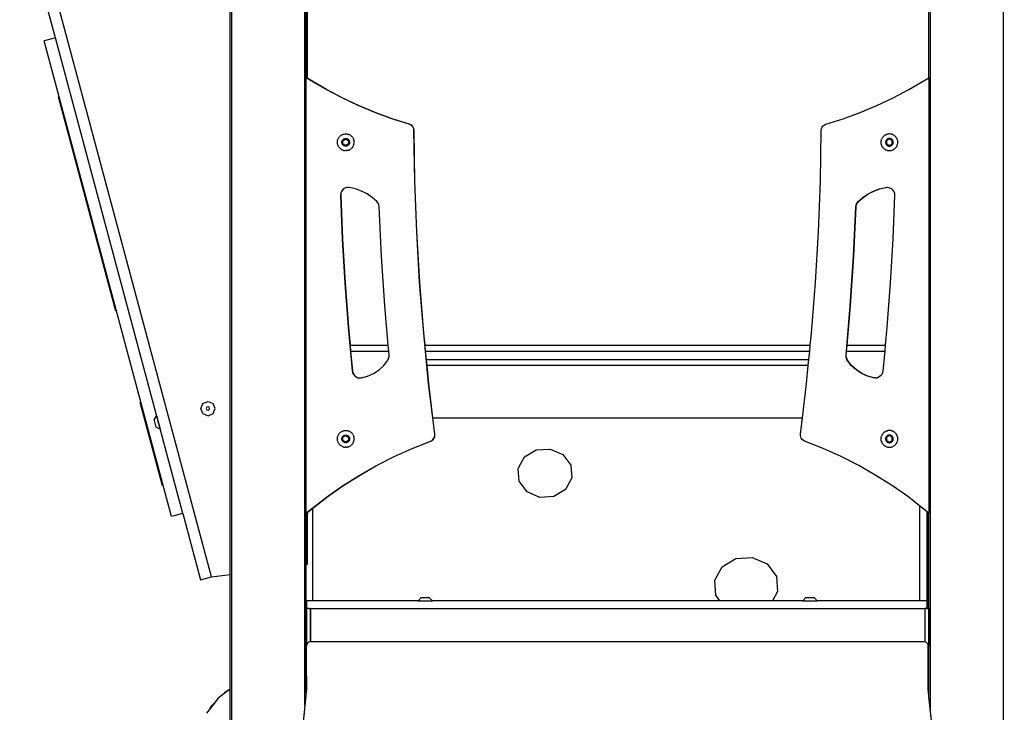
# Model space of a CAD drawing. Units: inches. Extents: x 1058 to 3043, y -439 to 566.
# Drawn here: x 2292 to 2394, y 329 to 401 of the extents above; entities that cross this region are included whole.
import ezdxf

# ---------------------------------------------------------------- set-up
doc = ezdxf.new("R2010")
doc.units = ezdxf.units.IN
doc.header["$LTSCALE"] = 10
doc.header["$MEASUREMENT"] = 0
doc.layers.add('VP-SIDE', color=50, linetype='Continuous', plot=False)
doc.styles.get("Standard").update_dxf_attribs({"font": 'arial.ttf'})
doc.dimstyles.get("Standard").update_dxf_attribs({"dimtxt": 14, "dimasz": 20, "dimexe": 20, "dimexo": 50, "dimgap": 20, "dimtad": 0, "dimdec": 0, "dimzin": 0, "dimdsep": 46, "dimtxsty": 'Standard', "dimcen": -0.09, "dimadec": 0, "dimazin": 0, "dimtfac": 1, "dimtdec": 4, "dimtofl": 0, "dimtmove": 0, "dimatfit": 3, "dimfxl": 70, "dimfxlon": 1, "dimtolj": 1, "dimtzin": 0, "dimarcsym": 0})

# ---------------------------------------------------------------- blocks, each defined once
blk = doc.blocks.new('3201_side')
at = {"color": 0}
for p, q in [((-486.73, -130.76), (-486.73, 88.84)), ((-567.36, -130.76), (-567.36, 75.35)), ((-559.73, -82.71), (-559.73, 75.69)), ((-494.36, -83.31), (-494.36, 75.29)), ((-494.53, -17.14), (-494.53, 6.74)), ((-559.58, -17.14), (-559.58, 4.5)), ((-567.53, -69.03), (-567.53, 3.74)), ((-585.79, -12.97), (-589.52, 0.93)), ((-569.47, -69.27), (-588.21, 0.66)), ((-559.49, -7.79), (-559.49, -17.19)), ((-585.79, -12.97), (-586.95, -13.28)), ((-573.64, -62.97), (-586.95, -13.28)), ((-572.48, -62.65), (-585.79, -12.97)), ((-559.49, -17.2), (-559.58, -17.14)), ((-559.58, -62.6), (-559.58, -17.14)), ((-557.48, -18.37), (-559.49, -17.19)), ((-559.49, -17.19), (-559.49, -17.2)), ((-557.5, -18.37), (-559.49, -17.2)), ((-496.61, -18.37), (-494.53, -17.14)), ((-494.53, -17.14), (-494.53, -62.6)), ((-555.84, -19.25), (-557.5, -18.37)), ((-555.82, -19.25), (-557.48, -18.37)), ((-498.27, -19.25), (-496.61, -18.37)), ((-585.5, -19.09), (-579.5, -41.47)), ((-554.14, -20.05), (-555.84, -19.25)), ((-554.12, -20.05), (-555.82, -19.25)), ((-499.97, -20.05), (-498.27, -19.25)), ((-552.4, -20.78), (-554.14, -20.05)), ((-552.38, -20.78), (-554.12, -20.05)), ((-501.71, -20.78), (-499.97, -20.05)), ((-550.63, -21.42), (-552.4, -20.78)), ((-550.61, -21.42), (-552.38, -20.78)), ((-548.81, -21.99), (-550.63, -21.42)), ((-548.79, -21.99), (-550.61, -21.42)), ((-505.29, -21.99), (-503.48, -21.42)), ((-503.48, -21.42), (-501.71, -20.78)), ((-548.67, -22.05), (-548.81, -21.99)), ((-548.65, -22.05), (-548.79, -21.99)), ((-548.53, -22.16), (-548.67, -22.05)), ((-548.51, -22.16), (-548.65, -22.05)), ((-548.42, -22.31), (-548.53, -22.16)), ((-548.4, -22.31), (-548.51, -22.16)), ((-548.35, -22.47), (-548.42, -22.31)), ((-548.33, -22.47), (-548.4, -22.31)), ((-548.33, -22.63), (-548.35, -22.47)), ((-548.31, -22.63), (-548.33, -22.47)), ((-505.78, -22.63), (-505.76, -22.47)), ((-505.76, -22.47), (-505.69, -22.31)), ((-505.69, -22.31), (-505.58, -22.16)), ((-505.58, -22.16), (-505.44, -22.05)), ((-505.44, -22.05), (-505.29, -21.99)), ((-556.3, -23.66), (-556.28, -23.59)), ((-556.28, -23.59), (-556.25, -23.53)), ((-556.25, -23.53), (-556.22, -23.46)), ((-556.22, -23.46), (-556.19, -23.4)), ((-556.19, -23.4), (-556.14, -23.34)), ((-556.14, -23.34), (-556.1, -23.29)), ((-556.05, -23.23), (-556.1, -23.29)), ((-556.05, -23.23), (-555.99, -23.19)), ((-555.99, -23.19), (-555.93, -23.15)), ((-555.93, -23.15), (-555.87, -23.11)), ((-555.87, -23.11), (-555.8, -23.08)), ((-555.8, -23.08), (-555.74, -23.05)), ((-555.79, -23.66), (-555.77, -23.63)), ((-555.77, -23.63), (-555.75, -23.61)), ((-555.75, -23.71), (-555.45, -23.53)), ((-555.75, -23.61), (-555.72, -23.58)), ((-555.74, -23.05), (-555.67, -23.03)), ((-555.72, -23.58), (-555.7, -23.56)), ((-555.7, -23.56), (-555.67, -23.54)), ((-555.67, -23.03), (-555.6, -23.02)), ((-555.67, -23.54), (-555.64, -23.53)), ((-555.64, -23.53), (-555.61, -23.51)), ((-555.61, -23.51), (-555.58, -23.5)), ((-555.6, -23.02), (-555.52, -23.01)), ((-555.58, -23.5), (-555.55, -23.49)), ((-555.55, -23.49), (-555.52, -23.48)), ((-555.52, -23.01), (-555.45, -23)), ((-555.52, -23.48), (-555.49, -23.48)), ((-555.49, -23.48), (-555.45, -23.48)), ((-555.45, -23), (-555.38, -23.01)), ((-555.45, -23.48), (-555.42, -23.48)), ((-555.45, -23.53), (-555.15, -23.71)), ((-555.42, -23.48), (-555.39, -23.48)), ((-555.39, -23.48), (-555.35, -23.49)), ((-555.38, -23.01), (-555.31, -23.02)), ((-555.35, -23.49), (-555.32, -23.5)), ((-555.32, -23.5), (-555.29, -23.51)), ((-555.31, -23.02), (-555.24, -23.03)), ((-555.29, -23.51), (-555.26, -23.53)), ((-555.26, -23.53), (-555.23, -23.54)), ((-555.24, -23.03), (-555.17, -23.05)), ((-555.23, -23.54), (-555.21, -23.56)), ((-555.21, -23.56), (-555.18, -23.58)), ((-555.18, -23.58), (-555.16, -23.61)), ((-555.1, -23.08), (-555.17, -23.05)), ((-555.16, -23.61), (-555.14, -23.63)), ((-555.14, -23.63), (-555.12, -23.66)), ((-555.1, -23.08), (-555.04, -23.11)), ((-555.04, -23.11), (-554.97, -23.15)), ((-554.97, -23.15), (-554.92, -23.19)), ((-554.92, -23.19), (-554.86, -23.23)), ((-554.86, -23.23), (-554.81, -23.29)), ((-554.81, -23.29), (-554.76, -23.34)), ((-554.76, -23.34), (-554.72, -23.4)), ((-554.68, -23.46), (-554.72, -23.4)), ((-554.68, -23.46), (-554.65, -23.53)), ((-554.65, -23.53), (-554.63, -23.59)), ((-554.6, -23.66), (-554.63, -23.59)), ((-548.24, -27.95), (-548.33, -22.63)), ((-548.22, -27.95), (-548.31, -22.63)), ((-505.87, -27.95), (-505.78, -22.63)), ((-499.5, -23.66), (-499.48, -23.59)), ((-499.46, -23.53), (-499.48, -23.59)), ((-499.43, -23.46), (-499.46, -23.53)), ((-499.43, -23.46), (-499.39, -23.4)), ((-499.35, -23.34), (-499.39, -23.4)), ((-499.3, -23.29), (-499.35, -23.34)), ((-499.25, -23.23), (-499.3, -23.29)), ((-499.19, -23.19), (-499.25, -23.23)), ((-499.14, -23.15), (-499.19, -23.19)), ((-499.14, -23.15), (-499.07, -23.11)), ((-499.01, -23.08), (-499.07, -23.11)), ((-499.01, -23.08), (-498.94, -23.05)), ((-498.97, -23.63), (-498.99, -23.66)), ((-498.95, -23.61), (-498.97, -23.63)), ((-498.66, -23.53), (-498.96, -23.71)), ((-498.93, -23.58), (-498.95, -23.61)), ((-498.94, -23.05), (-498.87, -23.03)), ((-498.9, -23.56), (-498.93, -23.58)), ((-498.88, -23.54), (-498.9, -23.56)), ((-498.85, -23.53), (-498.88, -23.54)), ((-498.8, -23.02), (-498.87, -23.03)), ((-498.82, -23.51), (-498.85, -23.53)), ((-498.79, -23.5), (-498.82, -23.51)), ((-498.73, -23.01), (-498.8, -23.02)), ((-498.75, -23.49), (-498.79, -23.5)), ((-498.72, -23.48), (-498.75, -23.49)), ((-498.66, -23), (-498.73, -23.01)), ((-498.69, -23.48), (-498.72, -23.48)), ((-498.66, -23.48), (-498.69, -23.48)), ((-498.58, -23.01), (-498.66, -23)), ((-498.62, -23.48), (-498.66, -23.48)), ((-498.36, -23.71), (-498.66, -23.53)), ((-498.59, -23.48), (-498.62, -23.48)), ((-498.56, -23.49), (-498.59, -23.48)), ((-498.51, -23.02), (-498.58, -23.01)), ((-498.53, -23.5), (-498.56, -23.49)), ((-498.5, -23.51), (-498.53, -23.5)), ((-498.44, -23.03), (-498.51, -23.02)), ((-498.47, -23.53), (-498.5, -23.51)), ((-498.44, -23.54), (-498.47, -23.53)), ((-498.44, -23.03), (-498.37, -23.05)), ((-498.41, -23.56), (-498.44, -23.54)), ((-498.39, -23.58), (-498.41, -23.56)), ((-498.36, -23.61), (-498.39, -23.58)), ((-498.31, -23.08), (-498.37, -23.05)), ((-498.34, -23.63), (-498.36, -23.61)), ((-498.32, -23.66), (-498.34, -23.63)), ((-498.31, -23.08), (-498.24, -23.11)), ((-498.18, -23.15), (-498.24, -23.11)), ((-498.18, -23.15), (-498.12, -23.19)), ((-498.06, -23.23), (-498.12, -23.19)), ((-498.06, -23.23), (-498.01, -23.29)), ((-497.97, -23.34), (-498.01, -23.29)), ((-497.92, -23.4), (-497.97, -23.34)), ((-497.89, -23.46), (-497.92, -23.4)), ((-497.86, -23.53), (-497.89, -23.46)), ((-497.83, -23.59), (-497.86, -23.53)), ((-497.81, -23.66), (-497.83, -23.59)), ((-556.33, -23.88), (-556.32, -23.81)), ((-556.32, -23.95), (-556.33, -23.88)), ((-556.32, -23.73), (-556.3, -23.66)), ((-556.32, -23.81), (-556.32, -23.73)), ((-556.32, -24.02), (-556.32, -23.95)), ((-556.3, -24.09), (-556.32, -24.02)), ((-556.28, -24.16), (-556.3, -24.09)), ((-556.25, -24.23), (-556.28, -24.16)), ((-556.22, -24.3), (-556.25, -24.23)), ((-556.19, -24.36), (-556.22, -24.3)), ((-556.14, -24.42), (-556.19, -24.36)), ((-556.1, -24.47), (-556.14, -24.42)), ((-556.1, -24.47), (-556.05, -24.52)), ((-556.05, -24.52), (-555.99, -24.57)), ((-555.93, -24.61), (-555.99, -24.57)), ((-555.87, -24.65), (-555.93, -24.61)), ((-555.87, -24.65), (-555.8, -24.68)), ((-555.85, -23.81), (-555.84, -23.78)), ((-555.85, -23.85), (-555.85, -23.81)), ((-555.85, -23.88), (-555.85, -23.85)), ((-555.85, -23.91), (-555.85, -23.88)), ((-555.85, -23.94), (-555.85, -23.91)), ((-555.84, -23.98), (-555.85, -23.94)), ((-555.84, -23.78), (-555.83, -23.75)), ((-555.83, -24.01), (-555.84, -23.98)), ((-555.83, -23.75), (-555.82, -23.72)), ((-555.82, -24.04), (-555.83, -24.01)), ((-555.82, -23.72), (-555.8, -23.69)), ((-555.8, -24.07), (-555.82, -24.04)), ((-555.8, -23.69), (-555.79, -23.66)), ((-555.79, -24.1), (-555.8, -24.07)), ((-555.74, -24.71), (-555.8, -24.68)), ((-555.77, -24.12), (-555.79, -24.1)), ((-555.75, -24.15), (-555.77, -24.12)), ((-555.75, -24.05), (-555.75, -23.71)), ((-555.45, -24.22), (-555.75, -24.05)), ((-555.72, -24.17), (-555.75, -24.15)), ((-555.7, -24.19), (-555.72, -24.17)), ((-555.67, -24.21), (-555.7, -24.19)), ((-555.64, -24.23), (-555.67, -24.21)), ((-555.61, -24.24), (-555.64, -24.23)), ((-555.58, -24.26), (-555.61, -24.24)), ((-555.55, -24.27), (-555.58, -24.26)), ((-555.52, -24.27), (-555.55, -24.27)), ((-555.49, -24.28), (-555.52, -24.27)), ((-555.45, -24.28), (-555.49, -24.28)), ((-555.15, -24.05), (-555.45, -24.22)), ((-555.42, -24.28), (-555.45, -24.28)), ((-555.39, -24.27), (-555.42, -24.28)), ((-555.35, -24.27), (-555.39, -24.27)), ((-555.32, -24.26), (-555.35, -24.27)), ((-555.29, -24.24), (-555.32, -24.26)), ((-555.26, -24.23), (-555.29, -24.24)), ((-555.23, -24.21), (-555.26, -24.23)), ((-555.21, -24.19), (-555.23, -24.21)), ((-555.18, -24.17), (-555.21, -24.19)), ((-555.16, -24.15), (-555.18, -24.17)), ((-555.17, -24.71), (-555.1, -24.68)), ((-555.14, -24.12), (-555.16, -24.15)), ((-555.15, -23.71), (-555.15, -24.05)), ((-555.12, -24.1), (-555.14, -24.12)), ((-555.12, -23.66), (-555.1, -23.69)), ((-555.1, -24.07), (-555.12, -24.1)), ((-555.1, -23.69), (-555.09, -23.72)), ((-555.09, -24.04), (-555.1, -24.07)), ((-555.1, -24.68), (-555.04, -24.65)), ((-555.09, -23.72), (-555.07, -23.75)), ((-555.07, -24.01), (-555.09, -24.04)), ((-555.07, -23.75), (-555.06, -23.78)), ((-555.06, -23.98), (-555.07, -24.01)), ((-555.06, -23.78), (-555.06, -23.81)), ((-555.06, -23.81), (-555.05, -23.85)), ((-555.05, -23.91), (-555.06, -23.94)), ((-555.06, -23.94), (-555.06, -23.98)), ((-555.05, -23.85), (-555.05, -23.88)), ((-555.05, -23.88), (-555.05, -23.91)), ((-555.04, -24.65), (-554.97, -24.61)), ((-554.97, -24.61), (-554.92, -24.57)), ((-554.92, -24.57), (-554.86, -24.52)), ((-554.81, -24.47), (-554.86, -24.52)), ((-554.81, -24.47), (-554.76, -24.42)), ((-554.76, -24.42), (-554.72, -24.36)), ((-554.68, -24.3), (-554.72, -24.36)), ((-554.68, -24.3), (-554.65, -24.23)), ((-554.65, -24.23), (-554.63, -24.16)), ((-554.6, -24.09), (-554.63, -24.16)), ((-554.6, -23.66), (-554.59, -23.73)), ((-554.6, -24.09), (-554.59, -24.02)), ((-554.58, -23.81), (-554.59, -23.73)), ((-554.59, -24.02), (-554.58, -23.95)), ((-554.58, -23.88), (-554.58, -23.81)), ((-554.58, -23.95), (-554.58, -23.88)), ((-499.53, -23.81), (-499.52, -23.73)), ((-499.53, -23.88), (-499.53, -23.81)), ((-499.53, -23.95), (-499.53, -23.88)), ((-499.52, -24.02), (-499.53, -23.95)), ((-499.5, -23.66), (-499.52, -23.73)), ((-499.5, -24.09), (-499.52, -24.02)), ((-499.5, -24.09), (-499.48, -24.16)), ((-499.46, -24.23), (-499.48, -24.16)), ((-499.43, -24.3), (-499.46, -24.23)), ((-499.43, -24.3), (-499.39, -24.36)), ((-499.35, -24.42), (-499.39, -24.36)), ((-499.3, -24.47), (-499.35, -24.42)), ((-499.3, -24.47), (-499.25, -24.52)), ((-499.25, -24.52), (-499.19, -24.57)), ((-499.19, -24.57), (-499.14, -24.61)), ((-499.14, -24.61), (-499.07, -24.65)), ((-499.07, -24.65), (-499.01, -24.68)), ((-499.05, -23.81), (-499.06, -23.85)), ((-499.06, -23.85), (-499.06, -23.88)), ((-499.06, -23.88), (-499.06, -23.91)), ((-499.06, -23.91), (-499.05, -23.94)), ((-499.04, -23.78), (-499.05, -23.81)), ((-499.05, -23.94), (-499.04, -23.98)), ((-499.03, -23.75), (-499.04, -23.78)), ((-499.04, -23.98), (-499.03, -24.01)), ((-499.02, -23.72), (-499.03, -23.75)), ((-499.03, -24.01), (-499.02, -24.04)), ((-499.01, -23.69), (-499.02, -23.72)), ((-499.02, -24.04), (-499.01, -24.07)), ((-498.99, -23.66), (-499.01, -23.69)), ((-499.01, -24.07), (-498.99, -24.1)), ((-499.01, -24.68), (-498.94, -24.71)), ((-498.99, -24.1), (-498.97, -24.12)), ((-498.97, -24.12), (-498.95, -24.15)), ((-498.96, -23.71), (-498.96, -24.05)), ((-498.96, -24.05), (-498.66, -24.22)), ((-498.95, -24.15), (-498.93, -24.17)), ((-498.93, -24.17), (-498.9, -24.19)), ((-498.9, -24.19), (-498.88, -24.21)), ((-498.88, -24.21), (-498.85, -24.23)), ((-498.85, -24.23), (-498.82, -24.24)), ((-498.82, -24.24), (-498.79, -24.26)), ((-498.79, -24.26), (-498.75, -24.27)), ((-498.75, -24.27), (-498.72, -24.27)), ((-498.72, -24.27), (-498.69, -24.28)), ((-498.69, -24.28), (-498.66, -24.28)), ((-498.66, -24.22), (-498.36, -24.05)), ((-498.66, -24.28), (-498.62, -24.28)), ((-498.62, -24.28), (-498.59, -24.27)), ((-498.59, -24.27), (-498.56, -24.27)), ((-498.56, -24.27), (-498.53, -24.26)), ((-498.53, -24.26), (-498.5, -24.24)), ((-498.5, -24.24), (-498.47, -24.23)), ((-498.47, -24.23), (-498.44, -24.21)), ((-498.44, -24.21), (-498.41, -24.19)), ((-498.41, -24.19), (-498.39, -24.17)), ((-498.39, -24.17), (-498.36, -24.15)), ((-498.37, -24.71), (-498.31, -24.68)), ((-498.36, -24.05), (-498.36, -23.71)), ((-498.36, -24.15), (-498.34, -24.12)), ((-498.34, -24.12), (-498.32, -24.1)), ((-498.3, -23.69), (-498.32, -23.66)), ((-498.32, -24.1), (-498.3, -24.07)), ((-498.31, -24.68), (-498.24, -24.65)), ((-498.29, -23.72), (-498.3, -23.69)), ((-498.3, -24.07), (-498.29, -24.04)), ((-498.28, -23.75), (-498.29, -23.72)), ((-498.29, -24.04), (-498.28, -24.01)), ((-498.27, -23.78), (-498.28, -23.75)), ((-498.28, -24.01), (-498.27, -23.98)), ((-498.26, -23.81), (-498.27, -23.78)), ((-498.27, -23.98), (-498.26, -23.94)), ((-498.26, -23.85), (-498.26, -23.81)), ((-498.26, -23.88), (-498.26, -23.85)), ((-498.26, -23.91), (-498.26, -23.88)), ((-498.26, -23.94), (-498.26, -23.91)), ((-498.24, -24.65), (-498.18, -24.61)), ((-498.18, -24.61), (-498.12, -24.57)), ((-498.12, -24.57), (-498.06, -24.52)), ((-498.06, -24.52), (-498.01, -24.47)), ((-498.01, -24.47), (-497.97, -24.42)), ((-497.97, -24.42), (-497.92, -24.36)), ((-497.92, -24.36), (-497.89, -24.3)), ((-497.89, -24.3), (-497.86, -24.23)), ((-497.86, -24.23), (-497.83, -24.16)), ((-497.83, -24.16), (-497.81, -24.09)), ((-497.79, -23.73), (-497.81, -23.66)), ((-497.81, -24.09), (-497.79, -24.02)), ((-497.78, -23.81), (-497.79, -23.73)), ((-497.79, -24.02), (-497.78, -23.95)), ((-497.78, -23.88), (-497.78, -23.81)), ((-497.78, -23.95), (-497.78, -23.88)), ((-555.67, -24.73), (-555.74, -24.71)), ((-555.67, -24.73), (-555.6, -24.74)), ((-555.6, -24.74), (-555.52, -24.75)), ((-555.45, -24.75), (-555.52, -24.75)), ((-555.38, -24.75), (-555.45, -24.75)), ((-555.38, -24.75), (-555.31, -24.74)), ((-555.24, -24.73), (-555.31, -24.74)), ((-555.17, -24.71), (-555.24, -24.73)), ((-498.94, -24.71), (-498.87, -24.73)), ((-498.87, -24.73), (-498.8, -24.74)), ((-498.8, -24.74), (-498.73, -24.75)), ((-498.73, -24.75), (-498.66, -24.75)), ((-498.66, -24.75), (-498.58, -24.75)), ((-498.58, -24.75), (-498.51, -24.74)), ((-498.51, -24.74), (-498.44, -24.73)), ((-498.44, -24.73), (-498.37, -24.71)), ((-555.64, -28.7), (-555.79, -28.84)), ((-555.62, -28.7), (-555.77, -28.84)), ((-555.46, -28.62), (-555.64, -28.7)), ((-555.44, -28.62), (-555.62, -28.7)), ((-555.44, -28.62), (-555.46, -28.62)), ((-555.26, -28.57), (-555.44, -28.62)), ((-555.26, -28.57), (-555.05, -28.59)), ((-554.42, -28.74), (-555.05, -28.59)), ((-553.81, -28.97), (-554.42, -28.74)), ((-548.04, -33.24), (-548.24, -27.95)), ((-548.02, -33.24), (-548.22, -27.95)), ((-506.07, -33.24), (-505.87, -27.95)), ((-500.3, -28.97), (-499.69, -28.74)), ((-500.28, -28.97), (-499.67, -28.74)), ((-499.69, -28.74), (-499.06, -28.59)), ((-499.67, -28.74), (-499.04, -28.59)), ((-499.06, -28.59), (-499.04, -28.59)), ((-499.04, -28.59), (-498.85, -28.57)), ((-498.85, -28.57), (-498.65, -28.62)), ((-498.65, -28.62), (-498.47, -28.7)), ((-498.47, -28.7), (-498.32, -28.84)), ((-555.98, -29.19), (-556, -29.41)), ((-556, -29.41), (-555.81, -34)), ((-555.91, -29), (-555.98, -29.19)), ((-555.96, -29.19), (-555.98, -29.41)), ((-555.98, -29.41), (-555.79, -34)), ((-555.89, -29), (-555.96, -29.19)), ((-555.79, -28.84), (-555.91, -29)), ((-555.77, -28.84), (-555.89, -29)), ((-553.23, -29.27), (-553.81, -28.97)), ((-552.69, -29.63), (-553.23, -29.27)), ((-552.2, -30.06), (-552.69, -29.63)), ((-501.91, -30.06), (-501.42, -29.63)), ((-501.89, -30.06), (-501.4, -29.63)), ((-501.42, -29.63), (-500.88, -29.27)), ((-501.4, -29.63), (-500.86, -29.27)), ((-500.88, -29.27), (-500.3, -28.97)), ((-500.86, -29.27), (-500.28, -28.97)), ((-498.32, -28.84), (-498.2, -29)), ((-498.11, -29.41), (-498.3, -34)), ((-498.2, -29), (-498.13, -29.19)), ((-498.13, -29.19), (-498.11, -29.41)), ((-552.07, -30.22), (-552.2, -30.06)), ((-551.99, -30.4), (-552.07, -30.22)), ((-551.95, -30.62), (-551.99, -30.4)), ((-551.71, -35.78), (-551.95, -30.62)), ((-502.4, -35.78), (-502.16, -30.62)), ((-502.38, -35.78), (-502.13, -30.62)), ((-502.16, -30.62), (-502.12, -30.4)), ((-502.13, -30.62), (-502.1, -30.4)), ((-502.12, -30.4), (-502.04, -30.22)), ((-502.1, -30.4), (-502.02, -30.22)), ((-502.04, -30.22), (-501.91, -30.06)), ((-502.02, -30.22), (-501.89, -30.06)), ((-547.73, -38.53), (-548.04, -33.24)), ((-547.71, -38.53), (-548.02, -33.24)), ((-506.38, -38.53), (-506.07, -33.24)), ((-555.81, -34), (-555.54, -38.59)), ((-555.79, -34), (-555.52, -38.59)), ((-498.3, -34), (-498.56, -38.59)), ((-551.37, -40.95), (-551.71, -35.78)), ((-502.74, -40.95), (-502.4, -35.78)), ((-502.72, -40.95), (-502.38, -35.78)), ((-555.54, -38.59), (-555.2, -43.19)), ((-555.52, -38.59), (-555.18, -43.19)), ((-547.31, -43.81), (-547.73, -38.53)), ((-547.29, -43.81), (-547.71, -38.53)), ((-506.79, -43.81), (-506.38, -38.53)), ((-498.56, -38.59), (-498.91, -43.19)), ((-551.01, -45.07), (-551.37, -40.95)), ((-503.19, -46.09), (-502.74, -40.95)), ((-503.08, -45.07), (-502.72, -40.95)), ((-555.2, -43.19), (-554.77, -47.76)), ((-555.18, -43.19), (-555, -45.07)), ((-498.91, -43.19), (-499.09, -45.07)), ((-546.79, -49.08), (-547.31, -43.81)), ((-547.17, -45.07), (-547.29, -43.81)), ((-506.92, -45.07), (-506.79, -43.81)), ((-555, -45.07), (-551.01, -45.07)), ((-555, -45.07), (-554.94, -45.7)), ((-550.95, -45.7), (-551.01, -45.07)), ((-547.17, -45.07), (-506.92, -45.07)), ((-547.11, -45.7), (-547.17, -45.07)), ((-506.98, -45.7), (-506.92, -45.07)), ((-503.14, -45.7), (-503.08, -45.07)), ((-503.08, -45.07), (-499.09, -45.07)), ((-499.09, -45.07), (-499.15, -45.7)), ((-554.94, -45.7), (-550.95, -45.7)), ((-554.94, -45.7), (-554.75, -47.76)), ((-550.92, -46.09), (-550.95, -45.7)), ((-550.92, -46.29), (-550.92, -46.09)), ((-547.11, -45.7), (-506.98, -45.7)), ((-547.02, -46.57), (-547.11, -45.7)), ((-507.07, -46.57), (-506.98, -45.7)), ((-503.19, -46.29), (-503.19, -46.09)), ((-503.17, -46.09), (-503.14, -45.7)), ((-503.17, -46.29), (-503.17, -46.09)), ((-503.14, -45.7), (-499.15, -45.7)), ((-499.15, -45.7), (-499.34, -47.76)), ((-551.97, -47.63), (-551.47, -47.17)), ((-551.47, -47.17), (-551.05, -46.64)), ((-551.05, -46.64), (-550.97, -46.47)), ((-550.97, -46.47), (-550.92, -46.29)), ((-547.02, -46.57), (-507.07, -46.57)), ((-546.96, -47.2), (-547.02, -46.57)), ((-507.13, -47.2), (-546.96, -47.2)), ((-546.77, -49.08), (-546.96, -47.2)), ((-507.32, -49.08), (-507.13, -47.2)), ((-507.13, -47.2), (-507.07, -46.57)), ((-503.14, -46.47), (-503.19, -46.29)), ((-503.12, -46.47), (-503.17, -46.29)), ((-503.06, -46.64), (-503.14, -46.47)), ((-503.04, -46.64), (-503.12, -46.47)), ((-502.64, -47.17), (-503.06, -46.64)), ((-502.62, -47.17), (-503.04, -46.64)), ((-502.14, -47.63), (-502.64, -47.17)), ((-502.11, -47.63), (-502.62, -47.17)), ((-554.77, -47.76), (-554.73, -47.96)), ((-554.75, -47.76), (-554.71, -47.96)), ((-554.73, -47.96), (-554.65, -48.13)), ((-554.71, -47.96), (-554.62, -48.13)), ((-554.65, -48.13), (-554.52, -48.27)), ((-554.62, -48.13), (-554.5, -48.27)), ((-554.52, -48.27), (-554.37, -48.38)), ((-554.5, -48.27), (-554.35, -48.38)), ((-553.82, -48.48), (-553.17, -48.3)), ((-553.17, -48.3), (-552.54, -48.01)), ((-552.54, -48.01), (-551.97, -47.63)), ((-501.57, -48.01), (-502.14, -47.63)), ((-501.55, -48.01), (-502.11, -47.63)), ((-500.94, -48.3), (-501.57, -48.01)), ((-500.92, -48.3), (-501.55, -48.01)), ((-500.29, -48.48), (-500.94, -48.3)), ((-500.27, -48.48), (-500.92, -48.3)), ((-499.58, -48.27), (-499.74, -48.38)), ((-499.46, -48.13), (-499.58, -48.27)), ((-499.38, -47.96), (-499.46, -48.13)), ((-499.34, -47.76), (-499.38, -47.96)), ((-554.37, -48.38), (-554.2, -48.46)), ((-554.35, -48.38), (-554.18, -48.46)), ((-554.2, -48.46), (-554.18, -48.46)), ((-554.18, -48.46), (-554.01, -48.49)), ((-554.01, -48.49), (-553.82, -48.48)), ((-546.15, -54.36), (-546.79, -49.08)), ((-546.34, -52.64), (-546.77, -49.08)), ((-507.75, -52.64), (-507.32, -49.08)), ((-500.27, -48.48), (-500.29, -48.48)), ((-500.1, -48.49), (-500.27, -48.48)), ((-500.1, -48.49), (-499.91, -48.46)), ((-499.74, -48.38), (-499.91, -48.46)), ((-574.61, -59.74), (-576.93, -51.06)), ((-570.59, -51.68), (-570.37, -51.15)), ((-570.37, -51.15), (-569.84, -50.93)), ((-569.84, -50.93), (-569.31, -51.15)), ((-569.09, -51.68), (-569.31, -51.15)), ((-575.24, -52.4), (-575.47, -52.79)), ((-575.24, -52.4), (-574.85, -53.85)), ((-570.37, -52.21), (-570.59, -51.68)), ((-570.37, -52.21), (-569.84, -52.43)), ((-569.97, -51.55), (-570.02, -51.68)), ((-570.02, -51.68), (-569.97, -51.81)), ((-569.84, -51.5), (-569.97, -51.55)), ((-569.97, -51.81), (-569.84, -51.86)), ((-569.72, -51.55), (-569.84, -51.5)), ((-569.84, -51.86), (-569.72, -51.81)), ((-569.84, -52.43), (-569.31, -52.21)), ((-569.67, -51.68), (-569.72, -51.55)), ((-569.72, -51.81), (-569.67, -51.68)), ((-569.31, -52.21), (-569.09, -51.68)), ((-575.25, -53.62), (-575.47, -52.79)), ((-546.34, -52.64), (-507.75, -52.64)), ((-546.13, -54.36), (-546.34, -52.64)), ((-507.95, -54.36), (-507.75, -52.64)), ((-574.85, -53.85), (-575.25, -53.62)), ((-556.28, -54.56), (-556.25, -54.5)), ((-556.25, -54.5), (-556.22, -54.43)), ((-556.22, -54.43), (-556.19, -54.37)), ((-556.19, -54.37), (-556.14, -54.31)), ((-556.14, -54.31), (-556.1, -54.25)), ((-556.05, -54.2), (-556.1, -54.25)), ((-556.05, -54.2), (-555.99, -54.16)), ((-555.99, -54.16), (-555.93, -54.11)), ((-555.93, -54.11), (-555.87, -54.08)), ((-555.87, -54.08), (-555.8, -54.05)), ((-555.8, -54.05), (-555.74, -54.02)), ((-555.75, -54.67), (-555.45, -54.5)), ((-555.74, -54.02), (-555.67, -54)), ((-555.7, -54.53), (-555.67, -54.51)), ((-555.67, -54), (-555.6, -53.98)), ((-555.67, -54.51), (-555.64, -54.5)), ((-555.64, -54.5), (-555.61, -54.48)), ((-555.61, -54.48), (-555.58, -54.47)), ((-555.6, -53.98), (-555.52, -53.97)), ((-555.58, -54.47), (-555.55, -54.46)), ((-555.55, -54.46), (-555.52, -54.45)), ((-555.52, -53.97), (-555.45, -53.97)), ((-555.52, -54.45), (-555.49, -54.45)), ((-555.49, -54.45), (-555.45, -54.45)), ((-555.45, -53.97), (-555.38, -53.97)), ((-555.45, -54.45), (-555.42, -54.45)), ((-555.45, -54.5), (-555.15, -54.67)), ((-555.42, -54.45), (-555.39, -54.45)), ((-555.39, -54.45), (-555.35, -54.46)), ((-555.38, -53.97), (-555.31, -53.98)), ((-555.35, -54.46), (-555.32, -54.47)), ((-555.32, -54.47), (-555.29, -54.48)), ((-555.31, -53.98), (-555.24, -54)), ((-555.29, -54.48), (-555.26, -54.5)), ((-555.26, -54.5), (-555.23, -54.51)), ((-555.24, -54), (-555.17, -54.02)), ((-555.23, -54.51), (-555.21, -54.53)), ((-555.1, -54.05), (-555.17, -54.02)), ((-555.1, -54.05), (-555.04, -54.08)), ((-555.04, -54.08), (-554.97, -54.11)), ((-554.97, -54.11), (-554.92, -54.16)), ((-554.92, -54.16), (-554.86, -54.2)), ((-554.86, -54.2), (-554.81, -54.25)), ((-554.81, -54.25), (-554.76, -54.31)), ((-554.76, -54.31), (-554.72, -54.37)), ((-554.68, -54.43), (-554.72, -54.37)), ((-554.68, -54.43), (-554.65, -54.5)), ((-554.65, -54.5), (-554.63, -54.56)), ((-546.18, -54.65), (-546.15, -54.5)), ((-546.16, -54.65), (-546.13, -54.5)), ((-546.15, -54.5), (-546.15, -54.36)), ((-546.13, -54.5), (-546.13, -54.36)), ((-507.96, -54.5), (-507.95, -54.36)), ((-507.92, -54.65), (-507.96, -54.5)), ((-499.46, -54.5), (-499.48, -54.56)), ((-499.43, -54.43), (-499.46, -54.5)), ((-499.43, -54.43), (-499.39, -54.37)), ((-499.35, -54.31), (-499.39, -54.37)), ((-499.3, -54.25), (-499.35, -54.31)), ((-499.25, -54.2), (-499.3, -54.25)), ((-499.19, -54.16), (-499.25, -54.2)), ((-499.14, -54.11), (-499.19, -54.16)), ((-499.14, -54.11), (-499.07, -54.08)), ((-499.01, -54.05), (-499.07, -54.08)), ((-499.01, -54.05), (-498.94, -54.02)), ((-498.66, -54.5), (-498.96, -54.67)), ((-498.94, -54.02), (-498.87, -54)), ((-498.88, -54.51), (-498.9, -54.53)), ((-498.85, -54.5), (-498.88, -54.51)), ((-498.8, -53.98), (-498.87, -54)), ((-498.82, -54.48), (-498.85, -54.5)), ((-498.79, -54.47), (-498.82, -54.48)), ((-498.73, -53.97), (-498.8, -53.98)), ((-498.75, -54.46), (-498.79, -54.47)), ((-498.72, -54.45), (-498.75, -54.46)), ((-498.66, -53.97), (-498.73, -53.97)), ((-498.69, -54.45), (-498.72, -54.45)), ((-498.66, -54.45), (-498.69, -54.45)), ((-498.58, -53.97), (-498.66, -53.97)), ((-498.62, -54.45), (-498.66, -54.45)), ((-498.36, -54.67), (-498.66, -54.5)), ((-498.59, -54.45), (-498.62, -54.45)), ((-498.56, -54.46), (-498.59, -54.45)), ((-498.51, -53.98), (-498.58, -53.97)), ((-498.53, -54.47), (-498.56, -54.46)), ((-498.5, -54.48), (-498.53, -54.47)), ((-498.44, -54), (-498.51, -53.98)), ((-498.47, -54.5), (-498.5, -54.48)), ((-498.44, -54.51), (-498.47, -54.5)), ((-498.44, -54), (-498.37, -54.02)), ((-498.41, -54.53), (-498.44, -54.51)), ((-498.31, -54.05), (-498.37, -54.02)), ((-498.31, -54.05), (-498.24, -54.08)), ((-498.18, -54.11), (-498.24, -54.08)), ((-498.18, -54.11), (-498.12, -54.16)), ((-498.06, -54.2), (-498.12, -54.16)), ((-498.06, -54.2), (-498.01, -54.25)), ((-497.97, -54.31), (-498.01, -54.25)), ((-497.92, -54.37), (-497.97, -54.31)), ((-497.89, -54.43), (-497.92, -54.37)), ((-497.86, -54.5), (-497.89, -54.43)), ((-497.83, -54.56), (-497.86, -54.5)), ((-556.33, -54.85), (-556.32, -54.77)), ((-556.32, -54.92), (-556.33, -54.85)), ((-556.32, -54.7), (-556.3, -54.63)), ((-556.32, -54.77), (-556.32, -54.7)), ((-556.32, -54.99), (-556.32, -54.92)), ((-556.3, -55.06), (-556.32, -54.99)), ((-556.3, -54.63), (-556.28, -54.56)), ((-556.28, -55.13), (-556.3, -55.06)), ((-556.25, -55.2), (-556.28, -55.13)), ((-556.22, -55.26), (-556.25, -55.2)), ((-556.19, -55.33), (-556.22, -55.26)), ((-556.14, -55.38), (-556.19, -55.33)), ((-556.1, -55.44), (-556.14, -55.38)), ((-556.1, -55.44), (-556.05, -55.49)), ((-556.05, -55.49), (-555.99, -55.54)), ((-555.93, -55.58), (-555.99, -55.54)), ((-555.85, -54.78), (-555.84, -54.75)), ((-555.85, -54.81), (-555.85, -54.78)), ((-555.85, -54.85), (-555.85, -54.81)), ((-555.85, -54.88), (-555.85, -54.85)), ((-555.85, -54.91), (-555.85, -54.88)), ((-555.84, -54.95), (-555.85, -54.91)), ((-555.84, -54.75), (-555.83, -54.72)), ((-555.83, -54.98), (-555.84, -54.95)), ((-555.83, -54.72), (-555.82, -54.69)), ((-555.82, -55.01), (-555.83, -54.98)), ((-555.82, -54.69), (-555.8, -54.66)), ((-555.8, -55.04), (-555.82, -55.01)), ((-555.8, -54.66), (-555.79, -54.63)), ((-555.79, -55.07), (-555.8, -55.04)), ((-555.79, -54.63), (-555.77, -54.6)), ((-555.77, -55.09), (-555.79, -55.07)), ((-555.77, -54.6), (-555.75, -54.58)), ((-555.75, -55.12), (-555.77, -55.09)), ((-555.75, -54.58), (-555.72, -54.55)), ((-555.75, -55.02), (-555.75, -54.67)), ((-555.45, -55.19), (-555.75, -55.02)), ((-555.72, -55.14), (-555.75, -55.12)), ((-555.72, -54.55), (-555.7, -54.53)), ((-555.7, -55.16), (-555.72, -55.14)), ((-555.67, -55.18), (-555.7, -55.16)), ((-555.64, -55.2), (-555.67, -55.18)), ((-555.61, -55.21), (-555.64, -55.2)), ((-555.58, -55.23), (-555.61, -55.21)), ((-555.55, -55.23), (-555.58, -55.23)), ((-555.52, -55.24), (-555.55, -55.23)), ((-555.49, -55.25), (-555.52, -55.24)), ((-555.45, -55.25), (-555.49, -55.25)), ((-555.15, -55.02), (-555.45, -55.19)), ((-555.42, -55.25), (-555.45, -55.25)), ((-555.39, -55.24), (-555.42, -55.25)), ((-555.35, -55.23), (-555.39, -55.24)), ((-555.32, -55.23), (-555.35, -55.23)), ((-555.29, -55.21), (-555.32, -55.23)), ((-555.26, -55.2), (-555.29, -55.21)), ((-555.23, -55.18), (-555.26, -55.2)), ((-555.21, -55.16), (-555.23, -55.18)), ((-555.21, -54.53), (-555.18, -54.55)), ((-555.18, -55.14), (-555.21, -55.16)), ((-555.18, -54.55), (-555.16, -54.58)), ((-555.16, -55.12), (-555.18, -55.14)), ((-555.16, -54.58), (-555.14, -54.6)), ((-555.14, -55.09), (-555.16, -55.12)), ((-555.15, -54.67), (-555.15, -55.02)), ((-555.14, -54.6), (-555.12, -54.63)), ((-555.12, -55.07), (-555.14, -55.09)), ((-555.12, -54.63), (-555.1, -54.66)), ((-555.1, -55.04), (-555.12, -55.07)), ((-555.1, -54.66), (-555.09, -54.69)), ((-555.09, -55.01), (-555.1, -55.04)), ((-555.09, -54.69), (-555.07, -54.72)), ((-555.07, -54.98), (-555.09, -55.01)), ((-555.07, -54.72), (-555.06, -54.75)), ((-555.06, -54.95), (-555.07, -54.98)), ((-555.06, -54.75), (-555.06, -54.78)), ((-555.06, -54.78), (-555.05, -54.81)), ((-555.05, -54.88), (-555.06, -54.91)), ((-555.06, -54.91), (-555.06, -54.95)), ((-555.05, -54.81), (-555.05, -54.85)), ((-555.05, -54.85), (-555.05, -54.88)), ((-554.97, -55.58), (-554.92, -55.54)), ((-554.92, -55.54), (-554.86, -55.49)), ((-554.81, -55.44), (-554.86, -55.49)), ((-554.81, -55.44), (-554.76, -55.38)), ((-554.76, -55.38), (-554.72, -55.33)), ((-554.68, -55.26), (-554.72, -55.33)), ((-554.68, -55.26), (-554.65, -55.2)), ((-554.65, -55.2), (-554.63, -55.13)), ((-554.6, -54.63), (-554.63, -54.56)), ((-554.6, -55.06), (-554.63, -55.13)), ((-554.6, -54.63), (-554.59, -54.7)), ((-554.6, -55.06), (-554.59, -54.99)), ((-554.58, -54.77), (-554.59, -54.7)), ((-554.59, -54.99), (-554.58, -54.92)), ((-554.58, -54.85), (-554.58, -54.77)), ((-554.58, -54.92), (-554.58, -54.85)), ((-548.53, -55.85), (-546.59, -55.08)), ((-548.51, -55.85), (-546.57, -55.08)), ((-546.59, -55.08), (-546.47, -55.02)), ((-546.57, -55.08), (-546.45, -55.02)), ((-546.47, -55.02), (-546.35, -54.92)), ((-546.45, -55.02), (-546.33, -54.92)), ((-546.35, -54.92), (-546.25, -54.79)), ((-546.33, -54.92), (-546.23, -54.79)), ((-546.25, -54.79), (-546.18, -54.65)), ((-546.23, -54.79), (-546.16, -54.65)), ((-507.86, -54.79), (-507.92, -54.65)), ((-507.76, -54.92), (-507.86, -54.79)), ((-507.64, -55.02), (-507.76, -54.92)), ((-507.52, -55.08), (-507.64, -55.02)), ((-505.58, -55.85), (-507.52, -55.08)), ((-499.53, -54.77), (-499.52, -54.7)), ((-499.53, -54.85), (-499.53, -54.77)), ((-499.53, -54.92), (-499.53, -54.85)), ((-499.52, -54.99), (-499.53, -54.92)), ((-499.5, -54.63), (-499.52, -54.7)), ((-499.5, -55.06), (-499.52, -54.99)), ((-499.5, -54.63), (-499.48, -54.56)), ((-499.5, -55.06), (-499.48, -55.13)), ((-499.46, -55.2), (-499.48, -55.13)), ((-499.43, -55.26), (-499.46, -55.2)), ((-499.43, -55.26), (-499.39, -55.33)), ((-499.35, -55.38), (-499.39, -55.33)), ((-499.3, -55.44), (-499.35, -55.38)), ((-499.3, -55.44), (-499.25, -55.49)), ((-499.25, -55.49), (-499.19, -55.54)), ((-499.19, -55.54), (-499.14, -55.58)), ((-499.05, -54.78), (-499.06, -54.81)), ((-499.06, -54.81), (-499.06, -54.85)), ((-499.06, -54.85), (-499.06, -54.88)), ((-499.06, -54.88), (-499.05, -54.91)), ((-499.04, -54.75), (-499.05, -54.78)), ((-499.05, -54.91), (-499.04, -54.95)), ((-499.03, -54.72), (-499.04, -54.75)), ((-499.04, -54.95), (-499.03, -54.98)), ((-499.02, -54.69), (-499.03, -54.72)), ((-499.03, -54.98), (-499.02, -55.01)), ((-499.01, -54.66), (-499.02, -54.69)), ((-499.02, -55.01), (-499.01, -55.04)), ((-498.99, -54.63), (-499.01, -54.66)), ((-499.01, -55.04), (-498.99, -55.07)), ((-498.97, -54.6), (-498.99, -54.63)), ((-498.99, -55.07), (-498.97, -55.09)), ((-498.95, -54.58), (-498.97, -54.6)), ((-498.97, -55.09), (-498.95, -55.12)), ((-498.96, -54.67), (-498.96, -55.02)), ((-498.96, -55.02), (-498.66, -55.19)), ((-498.93, -54.55), (-498.95, -54.58)), ((-498.95, -55.12), (-498.93, -55.14)), ((-498.9, -54.53), (-498.93, -54.55)), ((-498.93, -55.14), (-498.9, -55.16)), ((-498.9, -55.16), (-498.88, -55.18)), ((-498.88, -55.18), (-498.85, -55.2)), ((-498.85, -55.2), (-498.82, -55.21)), ((-498.82, -55.21), (-498.79, -55.23)), ((-498.79, -55.23), (-498.75, -55.23)), ((-498.75, -55.23), (-498.72, -55.24)), ((-498.72, -55.24), (-498.69, -55.25)), ((-498.69, -55.25), (-498.66, -55.25)), ((-498.66, -55.19), (-498.36, -55.02)), ((-498.66, -55.25), (-498.62, -55.25)), ((-498.62, -55.25), (-498.59, -55.24)), ((-498.59, -55.24), (-498.56, -55.23)), ((-498.56, -55.23), (-498.53, -55.23)), ((-498.53, -55.23), (-498.5, -55.21)), ((-498.5, -55.21), (-498.47, -55.2)), ((-498.47, -55.2), (-498.44, -55.18)), ((-498.44, -55.18), (-498.41, -55.16)), ((-498.39, -54.55), (-498.41, -54.53)), ((-498.41, -55.16), (-498.39, -55.14)), ((-498.36, -54.58), (-498.39, -54.55)), ((-498.39, -55.14), (-498.36, -55.12)), ((-498.34, -54.6), (-498.36, -54.58)), ((-498.36, -55.02), (-498.36, -54.67)), ((-498.36, -55.12), (-498.34, -55.09)), ((-498.32, -54.63), (-498.34, -54.6)), ((-498.34, -55.09), (-498.32, -55.07)), ((-498.3, -54.66), (-498.32, -54.63)), ((-498.32, -55.07), (-498.3, -55.04)), ((-498.29, -54.69), (-498.3, -54.66)), ((-498.3, -55.04), (-498.29, -55.01)), ((-498.28, -54.72), (-498.29, -54.69)), ((-498.29, -55.01), (-498.28, -54.98)), ((-498.27, -54.75), (-498.28, -54.72)), ((-498.28, -54.98), (-498.27, -54.95)), ((-498.26, -54.78), (-498.27, -54.75)), ((-498.27, -54.95), (-498.26, -54.91)), ((-498.26, -54.81), (-498.26, -54.78)), ((-498.26, -54.85), (-498.26, -54.81)), ((-498.26, -54.88), (-498.26, -54.85)), ((-498.26, -54.91), (-498.26, -54.88)), ((-498.18, -55.58), (-498.12, -55.54)), ((-498.12, -55.54), (-498.06, -55.49)), ((-498.06, -55.49), (-498.01, -55.44)), ((-498.01, -55.44), (-497.97, -55.38)), ((-497.97, -55.38), (-497.92, -55.33)), ((-497.92, -55.33), (-497.89, -55.26)), ((-497.89, -55.26), (-497.86, -55.2)), ((-497.86, -55.2), (-497.83, -55.13)), ((-497.81, -54.63), (-497.83, -54.56)), ((-497.83, -55.13), (-497.81, -55.06)), ((-497.79, -54.7), (-497.81, -54.63)), ((-497.81, -55.06), (-497.79, -54.99)), ((-497.78, -54.77), (-497.79, -54.7)), ((-497.79, -54.99), (-497.78, -54.92)), ((-497.78, -54.85), (-497.78, -54.77)), ((-497.78, -54.92), (-497.78, -54.85)), ((-555.87, -55.62), (-555.93, -55.58)), ((-555.87, -55.62), (-555.8, -55.65)), ((-555.74, -55.67), (-555.8, -55.65)), ((-555.67, -55.7), (-555.74, -55.67)), ((-555.67, -55.7), (-555.6, -55.71)), ((-555.6, -55.71), (-555.52, -55.72)), ((-555.45, -55.72), (-555.52, -55.72)), ((-555.38, -55.72), (-555.45, -55.72)), ((-555.38, -55.72), (-555.31, -55.71)), ((-555.24, -55.7), (-555.31, -55.71)), ((-555.17, -55.67), (-555.24, -55.7)), ((-555.17, -55.67), (-555.1, -55.65)), ((-555.1, -55.65), (-555.04, -55.62)), ((-555.04, -55.62), (-554.97, -55.58)), ((-550.41, -56.7), (-548.53, -55.85)), ((-550.39, -56.7), (-548.51, -55.85)), ((-536.78, -56.74), (-535.56, -56)), ((-535.56, -56), (-534.09, -55.91)), ((-534.09, -55.91), (-532.77, -56.49)), ((-532.77, -56.49), (-531.95, -57.6)), ((-503.7, -56.7), (-505.58, -55.85)), ((-499.14, -55.58), (-499.07, -55.62)), ((-499.07, -55.62), (-499.01, -55.65)), ((-499.01, -55.65), (-498.94, -55.67)), ((-498.94, -55.67), (-498.87, -55.7)), ((-498.87, -55.7), (-498.8, -55.71)), ((-498.8, -55.71), (-498.73, -55.72)), ((-498.73, -55.72), (-498.66, -55.72)), ((-498.66, -55.72), (-498.58, -55.72)), ((-498.58, -55.72), (-498.51, -55.71)), ((-498.51, -55.71), (-498.44, -55.7)), ((-498.44, -55.7), (-498.37, -55.67)), ((-498.37, -55.67), (-498.31, -55.65)), ((-498.31, -55.65), (-498.24, -55.62)), ((-498.24, -55.62), (-498.18, -55.58)), ((-552.25, -57.63), (-550.41, -56.7)), ((-552.23, -57.63), (-550.39, -56.7)), ((-537.39, -57.88), (-536.78, -56.74)), ((-531.95, -57.6), (-531.88, -58.49)), ((-501.86, -57.63), (-503.7, -56.7)), ((-554.04, -58.66), (-552.25, -57.63)), ((-554.02, -58.66), (-552.23, -57.63)), ((-537.43, -57.94), (-537.39, -57.88)), ((-537.33, -59.27), (-537.43, -57.94)), ((-531.88, -58.49), (-531.85, -58.93)), ((-500.07, -58.66), (-501.86, -57.63)), ((-555.78, -59.76), (-554.04, -58.66)), ((-555.76, -59.76), (-554.02, -58.66)), ((-536.51, -60.38), (-537.33, -59.27)), ((-531.85, -58.93), (-532.49, -60.13)), ((-498.33, -59.76), (-500.07, -58.66)), ((-557.47, -60.95), (-555.78, -59.76)), ((-557.44, -60.95), (-555.76, -59.76)), ((-535.18, -60.97), (-536.51, -60.38)), ((-532.49, -60.13), (-533.71, -60.88)), ((-496.64, -60.95), (-498.33, -59.76)), ((-559.47, -62.51), (-557.47, -60.95)), ((-558.9, -62.08), (-557.44, -60.95)), ((-533.71, -60.88), (-535.18, -60.97)), ((-495.5, -61.84), (-496.64, -60.95)), ((-572.48, -62.65), (-573.64, -62.97)), ((-572.48, -62.65), (-570.63, -69.58)), ((-559.58, -62.6), (-559.47, -62.51)), ((-559.58, -67.98), (-559.58, -62.6)), ((-559.47, -62.53), (-558.9, -62.08)), ((-559.47, -62.51), (-559.47, -62.53)), ((-559.47, -62.53), (-559.47, -67.97)), ((-558.9, -71.76), (-558.9, -62.08)), ((-495.5, -61.84), (-495.5, -71.76)), ((-494.7, -62.47), (-495.5, -61.84)), ((-494.7, -71.76), (-494.7, -62.47)), ((-494.65, -62.51), (-494.7, -62.47)), ((-494.65, -62.51), (-494.65, -71.76)), ((-494.53, -62.6), (-494.65, -62.51)), ((-494.53, -71.76), (-494.53, -62.6)), ((-516.14, -68.21), (-514.71, -67.33)), ((-514.71, -67.33), (-512.98, -67.22)), ((-512.98, -67.22), (-511.42, -67.91)), ((-559.47, -67.97), (-559.58, -67.98)), ((-559.58, -71.76), (-559.58, -67.98)), ((-516.87, -69.55), (-516.14, -68.21)), ((-511.42, -67.91), (-510.46, -69.21)), ((-570.63, -69.58), (-569.47, -69.27)), ((-567.53, -69.03), (-569.47, -69.28)), ((-569.47, -69.28), (-569.47, -69.27)), ((-567.53, -80.97), (-567.53, -69.03)), ((-516.91, -69.62), (-516.87, -69.55)), ((-516.79, -71.18), (-516.91, -69.62)), ((-510.46, -69.21), (-510.37, -70.34)), ((-510.34, -70.78), (-510.87, -71.76)), ((-510.37, -70.34), (-510.34, -70.78)), ((-559.58, -72.56), (-559.58, -71.76)), ((-559.58, -71.76), (-559.51, -71.76)), ((-559.51, -72.56), (-559.51, -71.76)), ((-558.9, -71.76), (-559.51, -71.76)), ((-547.9, -71.76), (-558.9, -71.76)), ((-547.9, -71.76), (-547.58, -71.43)), ((-547.9, -71.76), (-546.4, -71.76)), ((-547.58, -71.43), (-546.72, -71.43)), ((-546.4, -71.76), (-546.72, -71.43)), ((-516.36, -71.76), (-546.4, -71.76)), ((-516.36, -71.76), (-516.79, -71.18)), ((-515.98, -71.76), (-516.36, -71.76)), ((-511.22, -71.76), (-515.98, -71.76)), ((-510.87, -71.76), (-511.22, -71.76)), ((-507.7, -71.76), (-510.87, -71.76)), ((-507.7, -71.76), (-507.38, -71.43)), ((-507.7, -71.76), (-506.2, -71.76)), ((-507.38, -71.43), (-506.52, -71.43)), ((-506.2, -71.76), (-506.52, -71.43)), ((-495.5, -71.76), (-506.2, -71.76)), ((-494.7, -71.76), (-495.5, -71.76)), ((-494.7, -72.56), (-494.7, -71.76)), ((-494.7, -71.76), (-494.65, -71.76)), ((-494.61, -71.76), (-494.65, -71.76)), ((-494.61, -72.56), (-494.61, -71.76)), ((-494.53, -71.76), (-494.61, -71.76)), ((-494.53, -72.56), (-494.53, -71.76)), ((-559.56, -72.56), (-559.58, -72.56)), ((-559.58, -76.49), (-559.58, -72.56)), ((-559.56, -72.56), (-559.54, -72.56)), ((-559.54, -72.56), (-559.54, -76.42)), ((-559.52, -72.56), (-559.54, -72.56)), ((-559.51, -72.56), (-559.52, -72.56)), ((-559.31, -72.56), (-559.51, -72.56)), ((-559.31, -72.56), (-559.16, -72.56)), ((-559.16, -72.56), (-559.16, -76.05)), ((-559.14, -72.56), (-559.16, -72.56)), ((-559.14, -72.56), (-559.14, -76.05)), ((-559.14, -72.56), (-494.96, -72.56)), ((-494.96, -72.56), (-494.96, -76.06)), ((-494.96, -72.56), (-494.95, -72.56)), ((-494.95, -72.56), (-494.95, -76.06)), ((-494.81, -72.56), (-494.95, -72.56)), ((-494.81, -72.56), (-494.76, -72.56)), ((-494.71, -72.56), (-494.76, -72.56)), ((-494.71, -72.56), (-494.7, -72.56)), ((-494.7, -72.56), (-494.67, -72.56)), ((-494.67, -72.56), (-494.61, -72.56)), ((-494.61, -72.56), (-494.55, -72.56)), ((-494.55, -72.56), (-494.55, -76.49)), ((-494.55, -72.56), (-494.55, -72.56)), ((-494.55, -72.56), (-494.53, -72.56)), ((-494.53, -76.49), (-494.53, -72.56)), ((-559.3, -76.09), (-559.4, -76.15)), ((-559.17, -76.05), (-559.3, -76.09)), ((-559.16, -76.05), (-559.17, -76.05)), ((-559.14, -76.05), (-559.16, -76.05)), ((-559.06, -76.04), (-559.14, -76.05)), ((-495.09, -76.04), (-559.06, -76.04)), ((-495, -76.05), (-495.09, -76.04)), ((-494.96, -76.06), (-495, -76.05)), ((-494.95, -76.06), (-494.96, -76.06)), ((-494.89, -76.07), (-494.95, -76.06)), ((-494.79, -76.12), (-494.89, -76.07)), ((-559.54, -76.49), (-559.58, -76.49)), ((-559.58, -80.9), (-559.58, -76.49)), ((-559.53, -76.33), (-559.54, -76.42)), ((-559.54, -76.42), (-559.54, -76.49)), ((-559.54, -79.61), (-559.54, -76.49)), ((-559.48, -76.23), (-559.53, -76.33)), ((-559.4, -76.15), (-559.48, -76.23)), ((-494.71, -76.18), (-494.79, -76.12)), ((-494.65, -76.26), (-494.71, -76.18)), ((-494.62, -76.34), (-494.65, -76.26)), ((-494.61, -76.42), (-494.62, -76.34)), ((-494.61, -79.61), (-494.61, -76.42)), ((-494.55, -76.49), (-494.53, -76.49)), ((-494.55, -81.53), (-494.55, -76.49)), ((-494.53, -81.75), (-494.53, -76.49)), ((-559.54, -79.61), (-559.58, -79.61)), ((-559.58, -79.61), (-559.58, -80.9)), ((-559.54, -79.61), (-559.54, -80.99)), ((-494.58, -79.61), (-494.61, -79.61)), ((-494.61, -80.99), (-494.61, -79.61)), ((-494.58, -81.29), (-494.58, -79.61)), ((-494.56, -79.76), (-494.56, -81.46)), ((-567.64, -81.06), (-568.47, -81.7)), ((-567.64, -81.06), (-568.13, -81.36)), ((-567.53, -80.97), (-567.64, -81.06)), ((-567.53, -93.5), (-567.53, -80.97)), ((-559.58, -80.9), (-559.58, -80.9)), ((-559.58, -80.9), (-559.58, -81.29)), ((-559.58, -81.33), (-559.58, -80.9)), ((-559.55, -81.02), (-559.58, -81.29)), ((-559.54, -80.99), (-559.55, -81.02)), ((-494.61, -81.02), (-494.61, -80.99)), ((-494.58, -81.29), (-494.61, -81.02)), ((-568.8, -81.95), (-569.1, -82.35)), ((-568.47, -81.7), (-568.8, -81.95)), ((-568.13, -81.36), (-568.47, -81.7)), ((-559.58, -81.33), (-559.73, -82.71)), ((-559.58, -81.29), (-559.58, -81.33)), ((-494.56, -81.46), (-494.58, -81.29)), ((-494.55, -81.53), (-494.56, -81.46)), ((-494.53, -81.75), (-494.55, -81.53)), ((-494.36, -83.31), (-494.53, -81.75)), ((-569.73, -83.16), (-569.99, -83.5)), ((-569.1, -82.35), (-569.73, -83.16)), ((-569.5, -82.75), (-569.73, -83.16)), ((-569.1, -82.35), (-569.5, -82.75)), ((-559.73, -82.71), (-563.19, -114.75)), ((-490.91, -115.2), (-494.36, -83.31))]:
    blk.add_line(p, q, dxfattribs=at)
blk = doc.blocks.new('*D33')
at = {"layer": 'Defpoints', "color": 0}
for p in [(2352.45, 565.83), (2724, 565.83), (2463.59, 281.65)]:
    blk.add_point(p, dxfattribs=at)
at = {"layer": 'VP-SIDE', "color": 0, "lineweight": -2, "ltscale": 10}
for p, q in [((2654, 565.83), (2744, 565.83)), ((2724, 545.83), (2724, 460.64)), ((2724, 301.65), (2724, 389.56)), ((2654, 281.65), (2744, 281.65))]:
    blk.add_line(p, q, dxfattribs=at)
at = {"layer": 'VP-SIDE', "color": 0}
for points in [[(2727.33, 545.83), (2720.67, 545.83), (2724, 565.83)], [(2720.67, 301.65), (2727.33, 301.65), (2724, 281.65)]]:
    blk.add_solid(points, dxfattribs=at)
at = {"layer": 'VP-SIDE', "color": 0, "ltscale": 10, "insert": (2724, 425.1), "char_height": 14, "attachment_point": 5, "rotation": 90}
blk.add_mtext('\\A1;290', dxfattribs=at)

msp = doc.modelspace()

# ---------------------------------------------------------------- block references
at = {"layer": 'VP-SIDE', "color": 0}
msp.add_blockref('3201_side', (2881.13, 412.41), dxfattribs=at)

# ---------------------------------------------------------------- dimensions: what is measured, and where the dimension line sits
at = {"layer": 'VP-SIDE', "color": 0, "ltscale": 10}
dim = msp.add_linear_dim(base=(2724, 565.83), p1=(2463.59, 281.65), p2=(2352.45, 565.83), angle=90, text='290', dimstyle='Standard', dxfattribs=at)
dim.commit()
dim.dimension.update_dxf_attribs({"geometry": '*D33', "text_midpoint": (2724, 425.1), "dimtype": 160})

doc.saveas('drawing.dxf')
